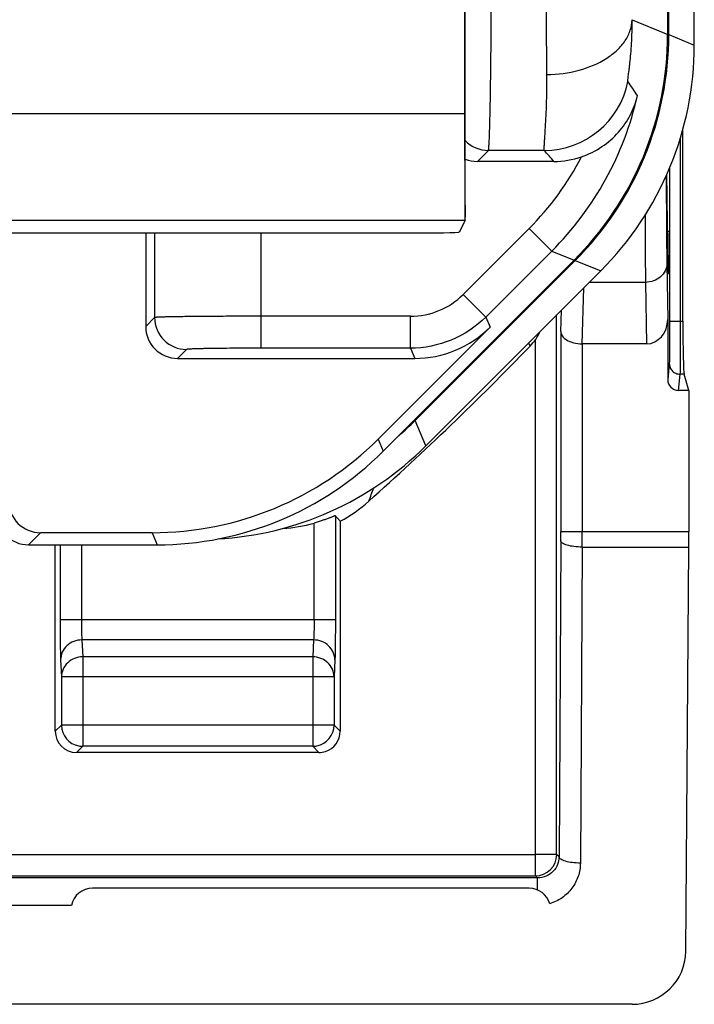
# Model space of a CAD drawing. Units: millimetres. Extents: x -30.8 to 36.6, y -26.4 to 26.4.
# Drawn here: x 30.2 to 36.6, y -26.4 to -17.1 of the extents above; entities that cross this region are included whole.
import ezdxf

# ---------------------------------------------------------------- set-up
doc = ezdxf.new("R2010")
doc.units = ezdxf.units.MM
doc.header["$LTSCALE"] = 16.335
doc.layers.get('0').update_dxf_attribs({"linetype": 'CONTINUOUS'})
doc.layers.add('ASSI', color=7, linetype='CONTINUOUS')
doc.layers.add('RACCORDO', color=7, linetype='CONTINUOUS')

msp = doc.modelspace()

# ---------------------------------------------------------------- linework, layer by layer
at = {"color": 250, "linetype": 'CONTINUOUS'}
for p, q in [((21.4, -24.9581), (35.0581, -24.9581)), ((35.0784, -25.1784), (21.3762, -25.1784)), ((21.3966, -25.158), (35.0581, -25.158))]:
    msp.add_line(p, q, dxfattribs=at)
at = {"color": 7, "linetype": 'CONTINUOUS'}
msp.add_line((35.9652, -26.3651), (8.6848, -26.3651), dxfattribs=at)
msp.add_ellipse((35.9689, -25.8689), major_axis=(0.4673, 0.1804), ratio=0.989257, start_param=-1.942798, end_param=-0.372687, dxfattribs=at)
at = {"layer": 'ASSI', "color": 7, "linetype": 'CONTINUOUS'}
for p, q in [((36.55, -17.3575), (36.55, 17.3575)), ((36.3109, -17.2585), (36.3109, -3.6)), ((36.3, -17.2575), (36.3, -4.39)), ((35.2321, -18.45), (34.5134, -18.45)), ((31.4, -19.1222), (31.4, -20)), ((33.6285, -21.1715), (35.4215, -19.3785)), ((34.6324, -20.0072), (33.5816, -21.058)), ((31.7, -20.3), (33.9254, -20.3)), ((31.4606, -21.9365), (30.4134, -21.9365)), ((30.3, -22.05), (31.5075, -22.05)), ((33.0262, -24), (30.7511, -24)), ((35, -25.275), (30.9, -25.275))]:
    msp.add_line(p, q, dxfattribs=at)
at = {"layer": 'ASSI', "color": 250, "linetype": 'CONTINUOUS'}
for p, q in [((35.966, -17.1192), (36.3, -17.2575)), ((36.3109, -17.2585), (36.55, -17.3575)), ((34.5134, -18.45), (34.617, -18.3464)), ((35.1412, -18.3464), (34.617, -18.3464)), ((31.4841, -19.1222), (31.4841, -19.916)), ((32.4839, -20.2039), (32.4839, -19.1222)), ((34.9998, -19.0796), (34.3805, -19.699)), ((35.2119, -19.2917), (34.9998, -19.0796)), ((35.2119, -19.2917), (34.5926, -19.9111)), ((35.2119, -19.2917), (35.4215, -19.3785)), ((35.4323, -19.3795), (35.6715, -19.4785)), ((34.5926, -19.9111), (34.3805, -19.699)), ((31.4841, -19.916), (31.4, -20)), ((33.8856, -19.904), (32.4839, -19.904)), ((33.8856, -20.2039), (33.8856, -19.904)), ((34.5926, -19.9111), (34.6324, -20.0072)), ((31.784, -20.2159), (31.7, -20.3)), ((33.8856, -20.2039), (32.4839, -20.2039)), ((33.8856, -20.2039), (33.9254, -20.3)), ((33.5816, -21.058), (33.6285, -21.1715)), ((30.4134, -21.9365), (30.3, -22.05)), ((31.4606, -21.9365), (31.5075, -22.05)), ((30.5966, -22.05), (30.5966, -22.7552)), ((30.7965, -22.05), (30.7965, -22.7552)), ((33.1807, -22.7552), (30.5966, -22.7552)), ((32.9762, -22.9431), (30.8011, -22.9431)), ((30.8011, -22.9431), (30.8088, -23.1021)), ((32.9762, -22.9431), (32.9686, -23.1021)), ((32.9686, -23.1021), (30.8088, -23.1021)), ((30.8088, -23.1021), (30.8088, -23.9423)), ((32.9686, -23.1021), (32.9686, -23.9423)), ((30.6012, -23.1311), (30.6088, -23.29)), ((33.1761, -23.1311), (33.1685, -23.29)), ((33.1685, -23.29), (30.6088, -23.29)), ((30.6088, -23.29), (30.6088, -23.7424)), ((33.1685, -23.29), (33.1685, -23.7424)), ((30.6088, -23.7424), (30.5511, -23.8)), ((33.1685, -23.7424), (30.6088, -23.7424)), ((30.6088, -23.7459), (30.6088, -23.7424)), ((33.1685, -23.7424), (33.2262, -23.8)), ((30.8088, -23.9423), (30.7511, -24)), ((32.9686, -23.9423), (30.8088, -23.9423)), ((32.9686, -23.9423), (33.0262, -24)), ((35.0784, -25.291), (35.0784, -25.1784)), ((30.7037, -25.4368), (12.5844, -25.4368))]:
    msp.add_line(p, q, dxfattribs=at)
for centre, radius, start, end in [((35.1409, -17.5462), 0.8002, 270.0221, 348.95016), ((26.4411, -24.3023), 11.5571, 34.0493, 34.84234), ((33.0908, -17.1707), 2.9996, 315.00046, 347.27488), ((34.6171, -18.0465), 0.2999, 223.57388, 269.9853), ((24.5533, -27.7261), 14.145, 40.97921, 41.53741), ((33.0909, -17.1708), 2.6996, 314.99978, 332.74531), ((33.8856, -19.2041), 0.6999, 269.9997, 315.0003), ((31.7842, -19.9158), 0.3001, 180.02384, 269.97616), ((30.8089, -23.7417), 0.2006, 259.32569, 269.94964), ((32.9684, -23.7417), 0.2006, 270.05036, 280.67431)]:
    msp.add_arc(centre, radius, start, end, dxfattribs=at)
at = {"layer": 'ASSI', "color": 7, "linetype": 'CONTINUOUS'}
for centre, radius, start, end in [((35.2312, -17.6447), 0.8053, 270.06316, 288.80491), ((30.8088, -23.7423), 0.2, 181.01939, 259.32983), ((32.9685, -23.7423), 0.2, 280.67233, 359.97834), ((30.9, -25.475), 0.2, 90, 168.99631), ((35, -25.475), 0.2, 15.85578, 90)]:
    msp.add_arc(centre, radius, start, end, dxfattribs=at)
for centre, major_axis, ratio, start_param, end_param in [((33.2995, -17.2572), (2.7721, -1.1483), 0.999822, -0.392636, 0.392636), ((33.3104, -17.2581), (2.7721, -1.1483), 0.999822, -0.392636, 0.392636), ((33.5495, -17.3572), (2.7721, -1.1483), 0.999822, -0.392636, 0.392636), ((34.5135, -18.15), (0.2122, 0.2122), 0.999695, -2.744498, -2.356347), ((31.7, -20), (0.2122, 0.2122), 0.999695, -3.926839, -2.356347), ((33.9253, -19.2998), (-0.3828, 0.924), 0.999822, -3.534229, -2.748957), ((31.4602, -18.9361), (1.1483, -2.7721), 0.999822, -0.392636, 0.392636), ((31.5072, -19.0495), (-1.1483, 2.7721), 0.999822, -3.534229, -2.748957), ((30.4135, -21.6365), (-0.2122, -0.2122), 0.999695, -0.785246, 0.785246), ((30.3, -21.75), (0.2122, 0.2122), 0.999695, -3.926839, -2.356347), ((30.7512, -23.8), (0.1415, 0.1415), 0.999695, 2.356347, 3.926839), ((33.0262, -23.8), (-0.1415, 0.1415), 0.999695, -3.612722, -2.356347), ((33.0262, -23.8), (0.1415, -0.1415), 0.999695, -0.785246, -0.471129)]:
    msp.add_ellipse(centre, major_axis=major_axis, ratio=ratio, start_param=start_param, end_param=end_param, dxfattribs=at)
at = {"layer": 'ASSI', "color": 250, "linetype": 'CONTINUOUS'}
for points, knots in [([(34.617, -18.3464), (34.6179, -18.3453), (34.6187, -18.3407), (34.6202, -18.3322), (34.6215, -18.3186), (34.6229, -18.3006), (34.6242, -18.2779), (34.6262, -18.2386), (34.6285, -18.1785), (34.631, -18.0936), (34.6334, -17.9923), (34.6357, -17.8754), (34.6378, -17.7442), (34.6397, -17.5998), (34.642, -17.3849), (34.6442, -17.0946), (34.6458, -16.7278), (34.6462, -16.4754), (34.6462, -16.3467)], [0, 0, 0, 0, 0.002149, 0.006583, 0.013333, 0.022396, 0.033759, 0.047394, 0.081342, 0.12394, 0.174777, 0.233388, 0.29921, 0.371634, 0.449973, 0.621408, 0.807079, 1, 1, 1, 1]), ([(35.1662, -17.6342), (35.1653, -17.539), (35.1623, -17.1098), (35.1612, -16.6806), (35.1612, -16.3467)], [0, 0, 0, 0, 0.221989, 1, 1, 1, 1]), ([(35.1662, -17.6342), (35.2683, -17.6333), (35.4648, -17.6079), (35.6886, -17.5156), (35.8278, -17.4087), (35.9043, -17.3198), (35.953, -17.2223), (35.9653, -17.1529), (35.966, -17.1192)], [0, 0, 0, 0, 0.295322, 0.566557, 0.688281, 0.799765, 0.902595, 1, 1, 1, 1]), ([(35.9263, -17.6995), (35.926, -17.6991), (35.9259, -17.6976), (35.9257, -17.6931), (35.9265, -17.6838), (35.928, -17.6689), (35.9305, -17.6489), (35.9336, -17.6241), (35.9373, -17.5947), (35.9414, -17.5611), (35.9473, -17.5089), (35.9545, -17.4354), (35.9615, -17.3385), (35.9659, -17.2318), (35.9665, -17.1576), (35.966, -17.1192)], [0, 0, 0, 0, 0.002541, 0.007367, 0.024021, 0.049895, 0.084672, 0.127837, 0.178847, 0.237139, 0.302118, 0.449803, 0.617712, 0.802185, 1, 1, 1, 1]), ([(35.1412, -18.3464), (35.1405, -18.345), (35.1407, -18.3397), (35.1404, -18.3295), (35.1413, -18.3134), (35.1424, -18.2918), (35.1442, -18.2646), (35.1473, -18.2176), (35.1521, -18.1456), (35.1578, -18.0442), (35.163, -17.9233), (35.1663, -17.7845), (35.1666, -17.6861), (35.1662, -17.6342)], [0, 0, 0, 0, 0.006672, 0.021247, 0.043764, 0.074182, 0.112401, 0.158307, 0.272628, 0.415734, 0.585994, 0.78157, 1, 1, 1, 1]), ([(32.4839, -19.904), (32.4196, -19.904), (32.2934, -19.9041), (32.11, -19.9048), (31.9407, -19.9058), (31.8113, -19.9071), (31.7196, -19.9083), (31.6612, -19.9092), (31.6105, -19.9102), (31.568, -19.9112), (31.5342, -19.9123), (31.5115, -19.9132), (31.498, -19.9141), (31.4912, -19.9146), (31.4869, -19.9153), (31.4847, -19.9156), (31.4841, -19.916)], [0, 0, 0, 0, 0.192918, 0.378629, 0.550067, 0.700853, 0.766689, 0.825298, 0.876145, 0.91874, 0.952688, 0.977678, 0.986732, 0.993471, 0.997889, 1, 1, 1, 1]), ([(34.5926, -19.9111), (34.5006, -20.003), (34.2783, -20.1521), (34.0156, -20.2039), (33.8856, -20.2039)], [0, 0, 0, 0, 0.499999, 1, 1, 1, 1]), ([(32.4839, -20.2039), (32.4389, -20.2039), (32.3506, -20.2041), (32.2222, -20.2047), (32.1037, -20.2058), (32.0131, -20.207), (31.9489, -20.2082), (31.908, -20.2091), (31.8725, -20.2101), (31.8428, -20.2112), (31.8191, -20.2123), (31.8032, -20.2132), (31.7938, -20.2141), (31.789, -20.2146), (31.786, -20.2152), (31.7844, -20.2155), (31.784, -20.2159)], [0, 0, 0, 0, 0.192874, 0.378541, 0.549939, 0.700691, 0.766514, 0.825113, 0.875954, 0.91855, 0.952506, 0.977513, 0.986583, 0.993346, 0.997803, 1, 1, 1, 1]), ([(30.5966, -22.7552), (30.5966, -22.8317), (30.597, -22.9375), (30.599, -23.0627), (30.6002, -23.1116), (30.6012, -23.1311)], [0, 0, 0, 0, 0.6104, 0.844201, 1, 1, 1, 1]), ([(30.7965, -22.7552), (30.7965, -22.7934), (30.797, -22.8463), (30.7989, -22.909), (30.8002, -22.9334), (30.8011, -22.9431)], [0, 0, 0, 0, 0.610269, 0.844057, 1, 1, 1, 1]), ([(32.9808, -22.7552), (32.9808, -22.7934), (32.9803, -22.8463), (32.9784, -22.909), (32.9771, -22.9334), (32.9762, -22.9431)], [0, 0, 0, 0, 0.610165, 0.844034, 1, 1, 1, 1]), ([(33.1807, -22.7552), (33.1807, -22.8317), (33.1803, -22.9374), (33.1783, -23.0627), (33.1771, -23.1116), (33.1761, -23.1311)], [0, 0, 0, 0, 0.610296, 0.844178, 1, 1, 1, 1]), ([(30.8011, -22.9431), (30.7753, -22.9433), (30.7234, -22.9531), (30.6572, -22.9945), (30.6122, -23.0567), (30.6013, -23.1066), (30.6012, -23.1311)], [0, 0, 0, 0, 0.256915, 0.510065, 0.757338, 1, 1, 1, 1]), ([(33.1761, -23.1311), (33.176, -23.1066), (33.1651, -23.0567), (33.1201, -22.9945), (33.0539, -22.9531), (33.0021, -22.9433), (32.9762, -22.9431)], [0, 0, 0, 0, 0.242662, 0.489935, 0.743085, 1, 1, 1, 1]), ([(30.8088, -23.1021), (30.7829, -23.1022), (30.731, -23.1121), (30.6649, -23.1535), (30.6199, -23.2157), (30.6089, -23.2656), (30.6088, -23.29)], [0, 0, 0, 0, 0.256907, 0.51006, 0.757335, 1, 1, 1, 1]), ([(33.1685, -23.29), (33.1684, -23.2656), (33.1575, -23.2157), (33.1124, -23.1535), (33.0463, -23.1121), (32.9944, -23.1022), (32.9686, -23.1021)], [0, 0, 0, 0, 0.242665, 0.48994, 0.743093, 1, 1, 1, 1]), ([(35.4805, -25.039), (35.4802, -25.0808), (35.4663, -25.1653), (35.4065, -25.2794), (35.313, -25.3701), (35.2339, -25.4081), (35.1924, -25.4204)], [0, 0, 0, 0, 0.246095, 0.494108, 0.745348, 1, 1, 1, 1])]:
    msp.add_open_spline(points, degree=3, knots=knots, dxfattribs=at)
at = {"layer": 'ASSI', "color": 7, "linetype": 'CONTINUOUS'}
msp.add_open_spline([(35.4908, -18.407), (35.5586, -18.3838), (35.686, -18.3207), (35.8426, -18.1835), (35.9562, -18.0178), (36.002, -17.8942), (36.0168, -17.8315)], degree=3, knots=[0, 0, 0, 0, 0.264902, 0.518273, 0.761769, 1, 1, 1, 1], dxfattribs=at)
at = {"layer": 'RACCORDO', "color": 7, "linetype": 'CONTINUOUS'}
for p, q in [((34.3935, -2.2065), (34.3935, -18.0042)), ((34.4, -18.9725), (34.4, -2.2)), ((36.4424, -19.9494), (36.4424, -18.152)), ((36.3183, -18.5107), (36.3183, -19.9494)), ((36.3046, -19.4339), (36.2951, -18.8062)), ((34.398, -19.0041), (34.3432, -19.1135)), ((20.0067, -19.1222), (33.8433, -19.1222)), ((33.9295, -20.8823), (35.4323, -19.3795)), ((35.6715, -19.4785), (34.0286, -21.1214)), ((36.3051, -19.4563), (36.3046, -19.4339)), ((36.3054, -19.4702), (36.3051, -19.4563)), ((36.3057, -19.4782), (36.3054, -19.4702)), ((36.3058, -19.4823), (36.3057, -19.4782)), ((36.3059, -19.4854), (36.3058, -19.4823)), ((36.306, -19.4873), (36.3059, -19.4854)), ((36.3, -19.9331), (36.3, -20.4997)), ((36.1009, -20.163), (35.4965, -20.163)), ((36.5, -20.6), (36.4543, -20.4475)), ((36.5, -20.6), (36.3999, -20.6)), ((36.5, -20.6), (36.5, -21.9253)), ((33.2262, -21.8293), (33.2262, -23.8)), ((30.5511, -23.8), (30.5511, -22.05)), ((36.469, -25.8692), (36.4994, -22.0715))]:
    msp.add_line(p, q, dxfattribs=at)
at = {"layer": 'RACCORDO', "color": 250, "linetype": 'CONTINUOUS'}
for p, q in [((34.3935, -18.0042), (19.4565, -18.0042)), ((36.4183, -18.2333), (36.4183, -19.9494)), ((36.2865, -18.5864), (36.2871, -18.7626)), ((34.398, -19.0041), (19.452, -19.0041)), ((36.3184, -19.1072), (36.2996, -19.1072)), ((36.2921, -19.4124), (36.3, -19.9331)), ((36.3042, -19.4132), (36.3042, -19.4102)), ((36.3149, -19.5071), (36.3073, -19.5071)), ((36.0921, -19.5856), (35.5644, -19.5856)), ((36.0921, -19.5856), (36.1009, -20.163)), ((35.4983, -20.163), (35.5142, -19.6358)), ((35.2966, -20.0475), (35.3026, -19.8474)), ((35.258, -24.9581), (35.258, -19.892)), ((36.3183, -19.9494), (36.4424, -19.9494)), ((36.4183, -19.9494), (36.4183, -19.9906)), ((35.2966, -20.0475), (35.2966, -21.9253)), ((36.4183, -19.9906), (36.4183, -20.0313)), ((35.0581, -25.158), (35.0581, -20.125)), ((34.9925, -20.1575), (35.0078, -20.186)), ((35.4965, -20.163), (35.4965, -21.9253)), ((36.3151, -20.3478), (36.3, -20.4997)), ((36.4151, -20.4475), (36.3999, -20.6)), ((36.4153, -20.4458), (36.4151, -20.4475)), ((36.4543, -20.4475), (36.4151, -20.4475)), ((34.0286, -21.1214), (33.9295, -20.8823)), ((33.1807, -21.7778), (33.1807, -22.7552)), ((32.9808, -22.7552), (32.9808, -21.8461)), ((35.2966, -21.9253), (36.5, -21.9253)), ((35.2963, -22.013), (35.2805, -24.9805)), ((35.4963, -22.0715), (35.4805, -25.039)), ((35.4963, -22.0715), (36.4994, -22.0715)), ((35.258, -24.9581), (35.0581, -24.9581)), ((35.2805, -24.9805), (35.258, -24.9581)), ((35.0784, -25.1784), (35.0581, -25.158))]:
    msp.add_line(p, q, dxfattribs=at)
at = {"layer": 'RACCORDO', "color": 7, "linetype": 'CONTINUOUS'}
msp.add_lwpolyline([(36.3059, -19.486), (36.306, -19.4866), (36.306, -19.4875), (36.3061, -19.488), (36.3061, -19.4878), (36.306, -19.4873)], dxfattribs=at)
for centre, radius, start, end in [((-3.7376, -19.1108), 40.056, 359.66392, 0.00515), ((34.6456, -19.8364), 0.5034, 316.00494, 335.1983), ((14.15, 0), 29.0263, 311.79096, 315.93767), ((32.5571, -20.593), 1.4058, 298.42092, 311.76867), ((32.5955, -20.4963), 1.4037, 273.76418, 285.92983)]:
    msp.add_arc(centre, radius, start, end, dxfattribs=at)
at = {"layer": 'RACCORDO', "color": 250, "linetype": 'CONTINUOUS'}
for centre, radius, start, end in [((44.5391, -19.2896), 8.2358, 180.86019, 181.00239), ((24.7455, -19.2905), 11.5723, 359.20512, 359.52028), ((15.6346, -19.2122), 20.6835, 359.51466, 359.63005), ((36.109, -19.5071), 0.1983, 0.01643, 6.07557), ((8.7806, -11.9578), 26.5425, 338.60251, 338.89529), ((18.6012, -21.9256), 16.6954, 359.70003, 0.00104), ((-10.8797, -21.9258), 46.3762, 359.82002, 0.00062), ((35.058, -24.958), 0.2001, 270.02384, 359.97616)]:
    msp.add_arc(centre, radius, start, end, dxfattribs=at)
at = {"layer": 'RACCORDO', "color": 7, "linetype": 'CONTINUOUS'}
for centre, major_axis, ratio, start_param, end_param in [((34.4022, -18.0042), (0, 1), 0.008727, -4.712389, -3.394273), ((34.3978, -18.0042), (0, 1), 0.008727, -3.124139, -2.888912), ((33.8433, -19.1135), (0.5, 0), 0.017455, -1.570796, -0.008727), ((36.1, -19.9321), (-0.0035, 0.2309), 0.866001, -3.154682, -1.588249), ((36.4555, -19.9494), (0, 0.5), 0.026186, 1.570796, 3.054326), ((36.4, -20.4996), (0.01, 0.0999), 0.996157, -4.612588, -3.042553), ((31.8082, -18.7604), (-1.1483, 2.7721), 0.999822, 3.464013, 3.534229), ((31.9072, -18.9995), (-1.1483, 2.7721), 0.999822, -3.478822, -2.748957), ((36.4869, -21.9253), (0, 0.5), 0.026186, -1.867502, -1.570796)]:
    msp.add_ellipse(centre, major_axis=major_axis, ratio=ratio, start_param=start_param, end_param=end_param, dxfattribs=at)
for points, knots in [([(36.2951, -18.8062), (36.2948, -18.7906), (36.2938, -18.7126), (36.2933, -18.6346), (36.2929, -18.5722)], [0, 0, 0, 0, 0.200556, 1, 1, 1, 1]), ([(35.2966, -20.0475), (35.297, -20.0621), (35.3098, -20.0946), (35.3542, -20.1311), (35.4188, -20.1563), (35.4694, -20.163), (35.4965, -20.163)], [0, 0, 0, 0, 0.174991, 0.39408, 0.673861, 1, 1, 1, 1]), ([(33.1807, -21.7778), (33.1805, -21.7775), (33.1785, -21.7782), (33.1755, -21.7788), (33.1701, -21.7809), (33.1632, -21.7835), (33.1544, -21.7869), (33.1396, -21.7925), (33.1177, -21.8009), (33.0881, -21.8118), (33.0546, -21.8234), (33.0184, -21.835), (32.9935, -21.8425), (32.9808, -21.8461)], [0, 0, 0, 0, 0.00639, 0.022725, 0.04894, 0.084699, 0.129368, 0.182249, 0.309752, 0.461148, 0.630547, 0.812362, 1, 1, 1, 1]), ([(33.2262, -21.8293), (33.2224, -21.8252), (33.2068, -21.8084), (33.1918, -21.7911), (33.1807, -21.7778)], [0, 0, 0, 0, 0.243446, 1, 1, 1, 1])]:
    msp.add_open_spline(points, degree=3, knots=knots, dxfattribs=at)
at = {"layer": 'RACCORDO', "color": 250, "linetype": 'CONTINUOUS'}
for points, knots in [([(36.2871, -18.7626), (36.2873, -18.8277), (36.2883, -19.0443), (36.2898, -19.2609), (36.2921, -19.4124)], [0, 0, 0, 0, 0.300344, 1, 1, 1, 1]), ([(36.0875, -18.9565), (36.0877, -19.019), (36.0888, -19.2288), (36.0902, -19.4385), (36.0921, -19.5856)], [0, 0, 0, 0, 0.298189, 1, 1, 1, 1]), ([(36.2921, -19.4124), (36.292, -19.4351), (36.2808, -19.4819), (36.2353, -19.5391), (36.1692, -19.5768), (36.118, -19.5855), (36.0921, -19.5856)], [0, 0, 0, 0, 0.233137, 0.476708, 0.733882, 1, 1, 1, 1]), ([(36.3073, -19.5071), (36.3069, -19.507), (36.3071, -19.5046), (36.3064, -19.5019), (36.3063, -19.4957), (36.3058, -19.4878), (36.3055, -19.4773), (36.305, -19.4591), (36.3048, -19.4443), (36.3046, -19.4337)], [0, 0, 0, 0, 0.016635, 0.064466, 0.143698, 0.254164, 0.395507, 0.567329, 1, 1, 1, 1]), ([(36.3152, -19.5054), (36.3152, -19.5059), (36.315, -19.5063), (36.315, -19.5071), (36.3149, -19.5071)], [0, 0, 0, 0, 0.738005, 1, 1, 1, 1]), ([(36.3167, -19.451), (36.3165, -19.4632), (36.316, -19.4814), (36.3158, -19.4995), (36.3152, -19.5054)], [0, 0, 0, 0, 0.672027, 1, 1, 1, 1]), ([(36.3183, -19.9494), (36.3183, -19.9977), (36.3182, -20.0878), (36.3177, -20.1944), (36.317, -20.2657), (36.3165, -20.304), (36.3159, -20.3302), (36.3156, -20.3434), (36.3151, -20.3478)], [0, 0, 0, 0, 0.363807, 0.678091, 0.802915, 0.900214, 0.966674, 1, 1, 1, 1]), ([(36.4183, -20.0313), (36.4182, -20.0639), (36.418, -20.1746), (36.4176, -20.2853), (36.4168, -20.3634)], [0, 0, 0, 0, 0.294154, 1, 1, 1, 1]), ([(36.3151, -20.3478), (36.3152, -20.3608), (36.3204, -20.387), (36.3427, -20.4201), (36.3759, -20.4423), (36.4021, -20.4474), (36.4151, -20.4475)], [0, 0, 0, 0, 0.249539, 0.499384, 0.74959, 1, 1, 1, 1]), ([(36.4168, -20.3634), (36.4166, -20.3815), (36.4162, -20.409), (36.4158, -20.4365), (36.4153, -20.4458)], [0, 0, 0, 0, 0.659756, 1, 1, 1, 1]), ([(35.4963, -22.0715), (35.471, -22.0713), (35.4237, -22.0685), (35.3685, -22.0587), (35.3324, -22.0462), (35.3106, -22.0355), (35.2969, -22.0221), (35.2963, -22.013)], [0, 0, 0, 0, 0.350368, 0.653684, 0.775485, 0.87341, 1, 1, 1, 1]), ([(35.2805, -24.9805), (35.2803, -25.0049), (35.2703, -25.0547), (35.2281, -25.12), (35.1613, -25.1668), (35.1063, -25.1784), (35.0784, -25.1784)], [0, 0, 0, 0, 0.234298, 0.476219, 0.731717, 1, 1, 1, 1]), ([(35.4805, -25.039), (35.4552, -25.0389), (35.4079, -25.036), (35.3527, -25.0263), (35.3166, -25.0138), (35.2948, -25.003), (35.281, -24.9897), (35.2805, -24.9805)], [0, 0, 0, 0, 0.350368, 0.653684, 0.775485, 0.87341, 1, 1, 1, 1])]:
    msp.add_open_spline(points, degree=3, knots=knots, dxfattribs=at)
msp.add_open_spline([(36.3149, -19.5071), (36.3149, -19.4864), (36.3116, -19.4654), (36.3052, -19.4457)], degree=3, dxfattribs=at)

doc.saveas('drawing.dxf')
